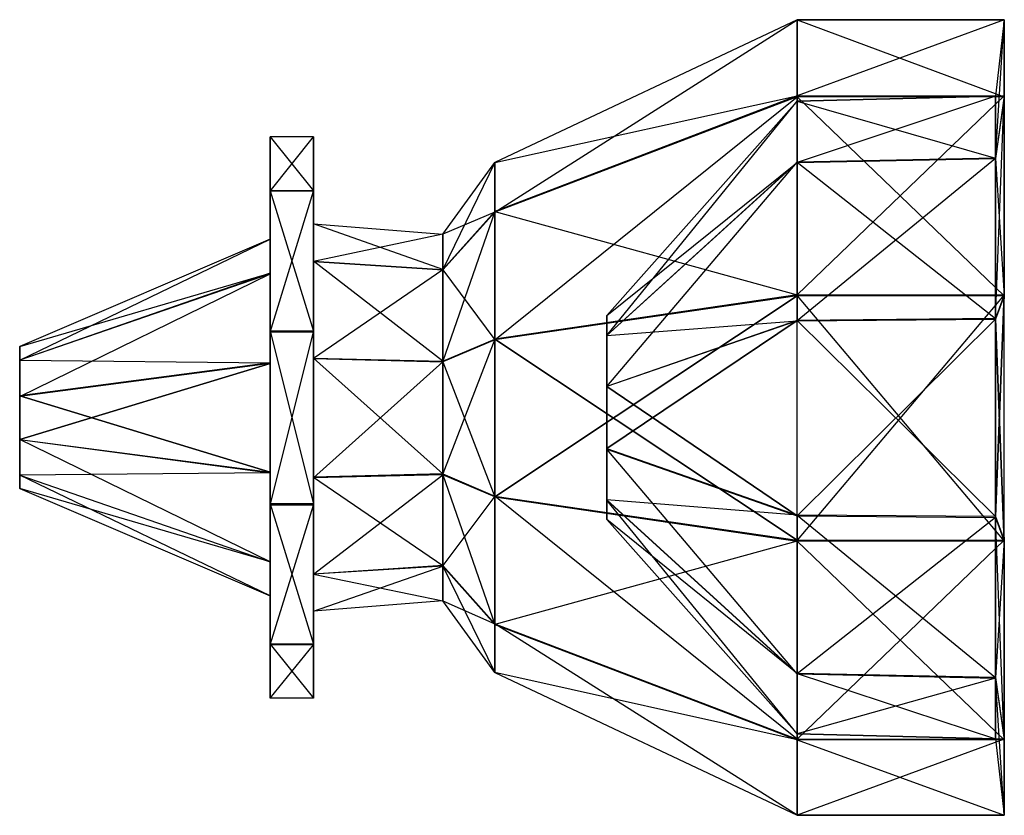
# Model space of a CAD drawing. Units: metres. Extents: x -1.08 to 1.03, y -0.85 to 0.85.
import ezdxf

# ---------------------------------------------------------------- set-up
doc = ezdxf.new("R2010")
doc.units = ezdxf.units.M

msp = doc.modelspace()

# ---------------------------------------------------------------- linework, layer by layer
for points in [[(0.584749, 0.851483, 0.000019), (-0.061449, 0.546083, 0.000019), (0.584749, 0.688882, 0.499818)], [(0.584749, 0.851483, 0.000019), (-0.061449, 0.546083, 0.000019), (-0.061449, 0.439883, -0.32158)], [(0.584749, 0.686483, -0.50218), (-0.061449, 0.439883, -0.32158), (0.584749, 0.851483, 0.000019)], [(0.584749, 0.851483, 0.000019), (1.028149, 0.686483, -0.50218), (1.028149, 0.851483, 0.000019)], [(1.028149, 0.851483, 0.000019), (0.584749, 0.688882, 0.499818), (0.584749, 0.851483, 0.000019)], [(1.028149, 0.851483, 0.000019), (0.584749, 0.688882, 0.499818), (1.028149, 0.688882, 0.499818)], [(0.584749, 0.851483, 0.000019), (1.028149, 0.686483, -0.50218), (0.584749, 0.686483, -0.50218)], [(1.028149, 0.851483, 0.000019), (1.009549, 0.687683, 0.000019), (1.009549, 0.555683, 0.403819)], [(1.028149, 0.851483, 0.000019), (1.009549, 0.687683, 0.000019), (1.028149, 0.686483, -0.50218)], [(1.028149, 0.688882, 0.499818), (1.009549, 0.555683, 0.403819), (1.028149, 0.851483, 0.000019)], [(0.584749, 0.688882, 0.499818), (-0.061449, 0.441083, 0.319818), (0.584749, 0.262883, 0.808819)], [(0.584749, 0.688882, 0.499818), (-0.061449, 0.441083, 0.319818), (-0.061449, 0.546083, 0.000019)], [(0.584749, 0.261083, -0.809981), (-0.061449, 0.166882, -0.518381), (0.584749, 0.686483, -0.50218)], [(0.584749, 0.686483, -0.50218), (-0.061449, 0.439883, -0.32158), (-0.061449, 0.166882, -0.518381)], [(0.584749, 0.676882, 0.000019), (0.177949, 0.218482, 0.000019), (0.177949, 0.175883, 0.127219)], [(0.584749, 0.676882, 0.000019), (0.177949, 0.218482, 0.000019), (0.584749, 0.546083, -0.398381)], [(0.584749, 0.546682, 0.397219), (0.177949, 0.175883, 0.127219), (0.584749, 0.676882, 0.000019)], [(1.028149, 0.688882, 0.499818), (0.584749, 0.262883, 0.808819), (0.584749, 0.688882, 0.499818)], [(1.028149, 0.688882, 0.499818), (0.584749, 0.262883, 0.808819), (1.028149, 0.262883, 0.808819)], [(1.009549, 0.687683, 0.000019), (0.584749, 0.546083, -0.398381), (0.584749, 0.676882, 0.000019)], [(0.584749, 0.676882, 0.000019), (1.009549, 0.555683, 0.403819), (1.009549, 0.687683, 0.000019)], [(1.009549, 0.687683, 0.000019), (0.584749, 0.546083, -0.398381), (1.009549, 0.554483, -0.404981)], [(0.584749, 0.686483, -0.50218), (1.028149, 0.261083, -0.809981), (0.584749, 0.261083, -0.809981)], [(0.584749, 0.686483, -0.50218), (1.028149, 0.261083, -0.809981), (1.028149, 0.686483, -0.50218)], [(0.584749, 0.676882, 0.000019), (1.009549, 0.555683, 0.403819), (0.584749, 0.546682, 0.397219)], [(1.028149, 0.688882, 0.499818), (1.009549, 0.555683, 0.403819), (1.009549, 0.212483, 0.654019)], [(1.028149, 0.262883, 0.808819), (1.009549, 0.212483, 0.654019), (1.028149, 0.688882, 0.499818)], [(1.028149, 0.686483, -0.50218), (1.009549, 0.554483, -0.404981), (1.009549, 0.687683, 0.000019)], [(1.028149, 0.686483, -0.50218), (1.009549, 0.554483, -0.404981), (1.028149, 0.261083, -0.809981)], [(-0.54205, 0.484883, -0.353381), (-0.54205, 0.382282, 0.000019), (-0.54205, 0.600683, 0.000019)], [(-0.54205, 0.600683, 0.000019), (-0.54205, 0.309083, 0.223819), (-0.54205, 0.382282, 0.000019)], [(-0.449649, 0.600683, 0.000019), (-0.54205, 0.600683, 0.000019), (-0.449649, 0.485482, 0.352219)], [(-0.449649, 0.600683, 0.000019), (-0.54205, 0.600683, 0.000019), (-0.54205, 0.484883, -0.353381)], [(-0.54205, 0.600683, 0.000019), (-0.54205, 0.309083, 0.223819), (-0.54205, 0.485482, 0.352219)], [(-0.449649, 0.485482, 0.352219), (-0.54205, 0.485482, 0.352219), (-0.54205, 0.600683, 0.000019)], [(-0.449649, 0.484883, -0.353381), (-0.54205, 0.484883, -0.353381), (-0.449649, 0.600683, 0.000019)], [(-0.449649, 0.600683, 0.000019), (-0.449649, 0.334283, -0.24418), (-0.449649, 0.414683, 0.000019)], [(-0.449649, 0.485482, 0.352219), (-0.449649, 0.414683, 0.000019), (-0.449649, 0.600683, 0.000019)], [(-0.449649, 0.600683, 0.000019), (-0.449649, 0.334283, -0.24418), (-0.449649, 0.484883, -0.353381)], [(0.584749, 0.546682, 0.397219), (1.009549, 0.212483, 0.654019), (1.009549, 0.555683, 0.403819)], [(1.009549, 0.554483, -0.404981), (0.584749, 0.207082, -0.64378), (1.009549, 0.210683, -0.65398)], [(1.009549, 0.554483, -0.404981), (0.584749, 0.207082, -0.64378), (0.584749, 0.546083, -0.398381)], [(1.028149, 0.261083, -0.809981), (1.009549, 0.210683, -0.65398), (1.009549, 0.554483, -0.404981)], [(-0.061449, 0.439883, -0.32158), (-0.172449, 0.393083, 0.000019), (-0.061449, 0.546083, 0.000019)], [(-0.061449, 0.546083, 0.000019), (-0.172449, 0.317483, 0.230419), (-0.172449, 0.393083, 0.000019)], [(-0.061449, 0.546083, 0.000019), (-0.172449, 0.317483, 0.230419), (-0.061449, 0.441083, 0.319818)], [(0.584749, 0.546682, 0.397219), (0.177949, 0.175883, 0.127219), (0.177949, 0.066682, 0.207019)], [(0.584749, 0.208282, 0.642619), (0.177949, 0.066682, 0.207019), (0.584749, 0.546682, 0.397219)], [(0.584749, 0.546083, -0.398381), (0.177949, 0.175883, -0.128381), (0.177949, 0.218482, 0.000019)], [(0.584749, 0.546083, -0.398381), (0.177949, 0.175883, -0.128381), (0.584749, 0.207082, -0.64378)], [(0.584749, 0.546682, 0.397219), (1.009549, 0.212483, 0.654019), (0.584749, 0.208282, 0.642619)], [(-0.54205, 0.485482, 0.352219), (-0.54205, 0.117683, 0.362419), (-0.54205, 0.309083, 0.223819)], [(-0.449649, 0.485482, 0.352219), (-0.54205, 0.485482, 0.352219), (-0.449649, 0.185482, 0.570019)], [(-0.54205, 0.485482, 0.352219), (-0.54205, 0.117683, 0.362419), (-0.54205, 0.185482, 0.570019)], [(-0.449649, 0.185482, 0.570019), (-0.54205, 0.185482, 0.570019), (-0.54205, 0.485482, 0.352219)], [(-0.449649, 0.183083, -0.57058), (-0.54205, 0.183083, -0.57058), (-0.449649, 0.484883, -0.353381)], [(-0.54205, 0.307883, -0.22438), (-0.54205, 0.183083, -0.57058), (-0.54205, 0.484883, -0.353381)], [(-0.54205, 0.484883, -0.353381), (-0.54205, 0.382282, 0.000019), (-0.54205, 0.307883, -0.22438)], [(-0.449649, 0.484883, -0.353381), (-0.54205, 0.484883, -0.353381), (-0.54205, 0.183083, -0.57058)], [(-0.449649, 0.485482, 0.352219), (-0.449649, 0.414683, 0.000019), (-0.449649, 0.334882, 0.243018)], [(-0.449649, 0.334882, 0.243018), (-0.449649, 0.185482, 0.570019), (-0.449649, 0.485482, 0.352219)], [(-0.449649, 0.484883, -0.353381), (-0.449649, 0.126682, -0.39418), (-0.449649, 0.183083, -0.57058)], [(-0.449649, 0.484883, -0.353381), (-0.449649, 0.126682, -0.39418), (-0.449649, 0.334283, -0.24418)], [(-0.061449, 0.441083, 0.319818), (-0.172449, 0.121283, 0.373218), (-0.172449, 0.317483, 0.230419)], [(-0.061449, 0.441083, 0.319818), (-0.172449, 0.121283, 0.373218), (-0.061449, 0.168083, 0.518419)], [(-0.172449, 0.316283, -0.23098), (-0.061449, 0.166882, -0.518381), (-0.061449, 0.439883, -0.32158)], [(-0.061449, 0.439883, -0.32158), (-0.172449, 0.393083, 0.000019), (-0.172449, 0.316283, -0.23098)], [(0.584749, 0.262883, 0.808819), (-0.061449, 0.168083, 0.518419), (-0.061449, 0.441083, 0.319818)], [(-0.449649, 0.414683, 0.000019), (-0.172449, 0.393083, 0.000019), (-0.172449, 0.317483, 0.230419)], [(-0.449649, 0.414683, 0.000019), (-0.172449, 0.393083, 0.000019), (-0.449649, 0.334283, -0.24418)], [(-0.449649, 0.334882, 0.243018), (-0.172449, 0.317483, 0.230419), (-0.449649, 0.414683, 0.000019)], [(-0.54205, 0.382282, 0.000019), (-1.077849, 0.152483, 0.000019), (-0.54205, 0.309083, 0.223819)], [(-0.54205, 0.382282, 0.000019), (-1.077849, 0.152483, 0.000019), (-1.077849, 0.123083, -0.08938)], [(-0.54205, 0.307883, -0.22438), (-1.077849, 0.123083, -0.08938), (-0.54205, 0.382282, 0.000019)], [(-0.449649, 0.334283, -0.24418), (-0.172449, 0.316283, -0.23098), (-0.172449, 0.393083, 0.000019)], [(-0.449649, 0.334882, 0.243018), (-0.172449, 0.317483, 0.230419), (-0.172449, 0.121283, 0.373218)], [(-0.449649, 0.334882, 0.243018), (-0.449649, 0.185482, 0.570019), (-0.449649, 0.127883, 0.394219)], [(-0.449649, 0.127883, 0.394219), (-0.172449, 0.121283, 0.373218), (-0.449649, 0.334882, 0.243018)], [(-0.449649, 0.334283, -0.24418), (-0.172449, 0.316283, -0.23098), (-0.449649, 0.126682, -0.39418)], [(-0.449649, 0.126682, -0.39418), (-0.172449, 0.120082, -0.37318), (-0.172449, 0.316283, -0.23098)], [(-0.172449, 0.316283, -0.23098), (-0.061449, 0.166882, -0.518381), (-0.172449, 0.120082, -0.37318)], [(-0.54205, 0.309083, 0.223819), (-1.077849, 0.123083, 0.089419), (-0.54205, 0.117683, 0.362419)], [(-0.54205, 0.309083, 0.223819), (-1.077849, 0.123083, 0.089419), (-1.077849, 0.152483, 0.000019)], [(-0.54205, 0.116483, -0.36358), (-1.077849, 0.045683, -0.145181), (-0.54205, 0.307883, -0.22438)], [(-0.54205, 0.307883, -0.22438), (-1.077849, 0.123083, -0.08938), (-1.077849, 0.045683, -0.145181)], [(-0.54205, 0.307883, -0.22438), (-0.54205, 0.183083, -0.57058), (-0.54205, 0.116483, -0.36358)], [(0.584749, 0.262883, 0.808819), (-0.061449, 0.168083, 0.518419), (0.584749, -0.261517, 0.810019)], [(-0.061449, -0.169116, -0.518381), (0.584749, -0.263916, -0.80878), (0.584749, 0.261083, -0.809981)], [(0.584749, 0.261083, -0.809981), (-0.061449, 0.166882, -0.518381), (-0.061449, -0.169116, -0.518381)], [(1.028149, 0.262883, 0.808819), (0.584749, -0.261517, 0.810019), (0.584749, 0.262883, 0.808819)], [(1.028149, 0.262883, 0.808819), (0.584749, -0.261517, 0.810019), (1.028149, -0.261517, 0.810019)], [(0.584749, 0.261083, -0.809981), (1.028149, -0.263916, -0.80878), (0.584749, -0.263916, -0.80878)], [(0.584749, 0.261083, -0.809981), (1.028149, -0.263916, -0.80878), (1.028149, 0.261083, -0.809981)], [(1.028149, 0.262883, 0.808819), (1.009549, 0.212483, 0.654019), (1.009549, -0.211117, 0.654019)], [(1.009549, -0.211117, 0.654019), (1.028149, -0.261517, 0.810019), (1.028149, 0.262883, 0.808819)], [(1.028149, 0.261083, -0.809981), (1.009549, 0.210683, -0.65398), (1.028149, -0.263916, -0.80878)], [(0.177949, 0.175883, 0.127219), (0.177949, 0.000683, 0.000019), (0.177949, 0.218482, 0.000019)], [(0.177949, 0.218482, 0.000019), (0.177949, 0.000683, 0.000019), (0.177949, 0.175883, -0.128381)], [(0.584749, 0.208282, 0.642619), (1.009549, -0.211117, 0.654019), (1.009549, 0.212483, 0.654019)], [(1.009549, 0.210683, -0.65398), (0.584749, -0.209317, -0.64258), (1.009549, -0.213516, -0.65278)], [(1.009549, 0.210683, -0.65398), (0.584749, -0.209317, -0.64258), (0.584749, 0.207082, -0.64378)], [(1.009549, -0.213516, -0.65278), (1.028149, -0.263916, -0.80878), (1.009549, 0.210683, -0.65398)], [(0.584749, 0.208282, 0.642619), (0.177949, 0.066682, 0.207019), (0.177949, -0.065916, 0.207019)], [(0.177949, -0.065916, 0.207019), (0.584749, -0.208117, 0.642619), (0.584749, 0.208282, 0.642619)], [(0.584749, 0.207082, -0.64378), (0.177949, 0.066682, -0.20698), (0.177949, 0.175883, -0.128381)], [(0.584749, 0.207082, -0.64378), (0.177949, 0.066682, -0.20698), (0.584749, -0.209317, -0.64258)], [(0.584749, 0.208282, 0.642619), (1.009549, -0.211117, 0.654019), (0.584749, -0.208117, 0.642619)], [(-0.54205, 0.185482, 0.570019), (-0.54205, -0.116317, 0.362419), (-0.54205, 0.117683, 0.362419)], [(-0.449649, 0.185482, 0.570019), (-0.54205, 0.185482, 0.570019), (-0.449649, -0.184116, 0.570619)], [(-0.54205, 0.185482, 0.570019), (-0.54205, -0.116317, 0.362419), (-0.54205, -0.184116, 0.570619)], [(-0.449649, -0.184116, 0.570619), (-0.54205, -0.184116, 0.570619), (-0.54205, 0.185482, 0.570019)], [(-0.449649, -0.186517, -0.569981), (-0.54205, -0.186517, -0.569981), (-0.449649, 0.183083, -0.57058)], [(-0.54205, 0.116483, -0.36358), (-0.54205, -0.186517, -0.569981), (-0.54205, 0.183083, -0.57058)], [(-0.449649, 0.183083, -0.57058), (-0.54205, 0.183083, -0.57058), (-0.54205, -0.186517, -0.569981)], [(-0.449649, 0.127883, 0.394219), (-0.449649, -0.184116, 0.570619), (-0.449649, 0.185482, 0.570019)], [(-0.449649, 0.183083, -0.57058), (-0.449649, -0.128316, -0.39418), (-0.449649, -0.186517, -0.569981)], [(-0.449649, 0.183083, -0.57058), (-0.449649, -0.128316, -0.39418), (-0.449649, 0.126682, -0.39418)], [(0.177949, 0.066682, 0.207019), (0.177949, 0.000683, 0.000019), (0.177949, 0.175883, 0.127219)], [(0.177949, 0.175883, -0.128381), (0.177949, 0.000683, 0.000019), (0.177949, 0.066682, -0.20698)], [(-1.077849, 0.123083, -0.08938), (-1.077849, 0.000683, 0.000019), (-1.077849, 0.152483, 0.000019)], [(-1.077849, 0.152483, 0.000019), (-1.077849, 0.000683, 0.000019), (-1.077849, 0.123083, 0.089419)], [(-0.061449, 0.168083, 0.518419), (-0.172449, -0.119917, 0.373218), (-0.172449, 0.121283, 0.373218)], [(-0.061449, 0.168083, 0.518419), (-0.172449, -0.119917, 0.373218), (-0.061449, -0.167917, 0.518419)], [(-0.172449, 0.120082, -0.37318), (-0.061449, -0.169116, -0.518381), (-0.061449, 0.166882, -0.518381)], [(-0.061449, -0.167917, 0.518419), (0.584749, -0.261517, 0.810019), (-0.061449, 0.168083, 0.518419)], [(-0.449649, 0.127883, 0.394219), (-0.172449, 0.121283, 0.373218), (-0.172449, -0.119917, 0.373218)], [(-0.449649, 0.127883, 0.394219), (-0.449649, -0.184116, 0.570619), (-0.449649, -0.127116, 0.394219)], [(-0.172449, -0.119917, 0.373218), (-0.449649, -0.127116, 0.394219), (-0.449649, 0.127883, 0.394219)], [(-0.449649, 0.126682, -0.39418), (-0.172449, 0.120082, -0.37318), (-0.449649, -0.128316, -0.39418)], [(-1.077849, 0.123083, 0.089419), (-1.077849, 0.000683, 0.000019), (-1.077849, 0.046882, 0.145219)], [(-0.54205, 0.117683, 0.362419), (-1.077849, 0.046882, 0.145219), (-1.077849, 0.123083, 0.089419)], [(-1.077849, 0.045683, -0.145181), (-1.077849, 0.000683, 0.000019), (-1.077849, 0.123083, -0.08938)], [(-0.54205, 0.117683, 0.362419), (-1.077849, 0.046882, 0.145219), (-0.54205, -0.116317, 0.362419)], [(-1.077849, -0.046716, -0.145181), (-0.54205, -0.117516, -0.36238), (-0.54205, 0.116483, -0.36358)], [(-0.54205, 0.116483, -0.36358), (-1.077849, 0.045683, -0.145181), (-1.077849, -0.046716, -0.145181)], [(-0.54205, 0.116483, -0.36358), (-0.54205, -0.186517, -0.569981), (-0.54205, -0.117516, -0.36238)], [(-0.172449, -0.121716, -0.37318), (-0.449649, -0.128316, -0.39418), (-0.172449, 0.120082, -0.37318)], [(-0.172449, 0.120082, -0.37318), (-0.061449, -0.169116, -0.518381), (-0.172449, -0.121716, -0.37318)], [(0.177949, 0.000683, 0.000019), (0.177949, -0.065916, 0.207019), (0.177949, 0.066682, 0.207019)], [(0.177949, -0.067116, -0.20698), (0.584749, -0.209317, -0.64258), (0.177949, 0.066682, -0.20698)], [(0.177949, 0.066682, -0.20698), (0.177949, 0.000683, 0.000019), (0.177949, -0.067116, -0.20698)], [(-1.077849, 0.046882, 0.145219), (-1.077849, 0.000683, 0.000019), (-1.077849, -0.046716, 0.145219)], [(-1.077849, -0.046716, 0.145219), (-0.54205, -0.116317, 0.362419), (-1.077849, 0.046882, 0.145219)], [(-1.077849, 0.000683, 0.000019), (-1.077849, -0.046716, -0.145181), (-1.077849, 0.045683, -0.145181)], [(-1.077849, 0.000683, 0.000019), (-1.077849, -0.046716, 0.145219), (-1.077849, -0.122917, 0.089419)], [(-1.077849, 0.000683, 0.000019), (-1.077849, -0.122917, 0.089419), (-1.077849, -0.151117, 0.000019)], [(-1.077849, 0.000683, 0.000019), (-1.077849, -0.151117, 0.000019), (-1.077849, -0.122917, -0.08938)], [(-1.077849, 0.000683, 0.000019), (-1.077849, -0.122917, -0.08938), (-1.077849, -0.046716, -0.145181)], [(0.177949, 0.000683, 0.000019), (0.177949, -0.175116, 0.127219), (0.177949, -0.065916, 0.207019)], [(0.177949, 0.000683, 0.000019), (0.177949, -0.217116, 0.000019), (0.177949, -0.175116, 0.127219)], [(0.177949, 0.000683, 0.000019), (0.177949, -0.176317, -0.12718), (0.177949, -0.217116, 0.000019)], [(0.177949, 0.000683, 0.000019), (0.177949, -0.067116, -0.20698), (0.177949, -0.176317, -0.12718)], [(-1.077849, -0.046716, 0.145219), (-0.54205, -0.116317, 0.362419), (-0.54205, -0.307717, 0.224419)], [(-1.077849, -0.122917, 0.089419), (-0.54205, -0.307717, 0.224419), (-1.077849, -0.046716, 0.145219)], [(-1.077849, -0.046716, -0.145181), (-0.54205, -0.117516, -0.36238), (-1.077849, -0.122917, -0.08938)], [(0.177949, -0.065916, 0.207019), (0.584749, -0.208117, 0.642619), (0.177949, -0.175116, 0.127219)], [(0.177949, -0.176317, -0.12718), (0.584749, -0.547717, -0.39598), (0.177949, -0.067116, -0.20698)], [(0.177949, -0.067116, -0.20698), (0.584749, -0.209317, -0.64258), (0.584749, -0.547717, -0.39598)], [(-1.077849, -0.122917, -0.08938), (-0.54205, -0.308316, -0.22378), (-0.54205, -0.117516, -0.36238)], [(-1.077849, -0.122917, 0.089419), (-0.54205, -0.307717, 0.224419), (-0.54205, -0.380916, 0.000019)], [(-1.077849, -0.151117, 0.000019), (-0.54205, -0.380916, 0.000019), (-1.077849, -0.122917, 0.089419)], [(-1.077849, -0.122917, -0.08938), (-0.54205, -0.308316, -0.22378), (-1.077849, -0.151117, 0.000019)], [(-0.54205, -0.184116, 0.570619), (-0.54205, -0.307717, 0.224419), (-0.54205, -0.116317, 0.362419)], [(-0.54205, -0.117516, -0.36238), (-0.54205, -0.485316, -0.35158), (-0.54205, -0.308316, -0.22378)], [(-0.54205, -0.117516, -0.36238), (-0.54205, -0.485316, -0.35158), (-0.54205, -0.186517, -0.569981)], [(-0.172449, -0.119917, 0.373218), (-0.449649, -0.127116, 0.394219), (-0.172449, -0.316117, 0.230419)], [(-0.172449, -0.317316, -0.23038), (-0.449649, -0.334717, -0.24238), (-0.172449, -0.121716, -0.37318)], [(-0.172449, -0.121716, -0.37318), (-0.449649, -0.128316, -0.39418), (-0.449649, -0.334717, -0.24238)], [(-0.061449, -0.167917, 0.518419), (-0.172449, -0.316117, 0.230419), (-0.172449, -0.119917, 0.373218)], [(-0.172449, -0.121716, -0.37318), (-0.061449, -0.442116, -0.31978), (-0.172449, -0.317316, -0.23038)], [(-0.172449, -0.121716, -0.37318), (-0.061449, -0.442116, -0.31978), (-0.061449, -0.169116, -0.518381)], [(-0.449649, -0.127116, 0.394219), (-0.449649, -0.484116, 0.352219), (-0.449649, -0.184116, 0.570619)], [(-0.449649, -0.127116, 0.394219), (-0.449649, -0.484116, 0.352219), (-0.449649, -0.334717, 0.243018)], [(-0.172449, -0.316117, 0.230419), (-0.449649, -0.334717, 0.243018), (-0.449649, -0.127116, 0.394219)], [(-0.449649, -0.186517, -0.569981), (-0.449649, -0.334717, -0.24238), (-0.449649, -0.128316, -0.39418)], [(-1.077849, -0.151117, 0.000019), (-0.54205, -0.380916, 0.000019), (-0.54205, -0.308316, -0.22378)], [(-0.061449, -0.167917, 0.518419), (-0.172449, -0.316117, 0.230419), (-0.061449, -0.440916, 0.321019)], [(-0.061449, -0.167917, 0.518419), (0.584749, -0.261517, 0.810019), (0.584749, -0.687516, 0.501019)], [(-0.061449, -0.440916, 0.321019), (0.584749, -0.687516, 0.501019), (-0.061449, -0.167917, 0.518419)], [(-0.449649, -0.184116, 0.570619), (-0.54205, -0.184116, 0.570619), (-0.449649, -0.484116, 0.352219)], [(-0.54205, -0.184116, 0.570619), (-0.54205, -0.307717, 0.224419), (-0.54205, -0.484116, 0.352219)], [(-0.449649, -0.484116, 0.352219), (-0.54205, -0.484116, 0.352219), (-0.54205, -0.184116, 0.570619)], [(-0.449649, -0.485316, -0.35158), (-0.54205, -0.485316, -0.35158), (-0.449649, -0.186517, -0.569981)], [(-0.449649, -0.186517, -0.569981), (-0.54205, -0.186517, -0.569981), (-0.54205, -0.485316, -0.35158)], [(-0.449649, -0.186517, -0.569981), (-0.449649, -0.334717, -0.24238), (-0.449649, -0.485316, -0.35158)], [(-0.061449, -0.169116, -0.518381), (0.584749, -0.263916, -0.80878), (-0.061449, -0.442116, -0.31978)], [(0.177949, -0.175116, 0.127219), (0.584749, -0.546517, 0.398419), (0.177949, -0.217116, 0.000019)], [(0.177949, -0.175116, 0.127219), (0.584749, -0.546517, 0.398419), (0.584749, -0.208117, 0.642619)], [(0.177949, -0.217116, 0.000019), (0.584749, -0.675516, 0.000019), (0.177949, -0.176317, -0.12718)], [(0.177949, -0.176317, -0.12718), (0.584749, -0.547717, -0.39598), (0.584749, -0.675516, 0.000019)], [(0.584749, -0.208117, 0.642619), (1.009549, -0.555516, 0.403819), (1.009549, -0.211117, 0.654019)], [(0.584749, -0.208117, 0.642619), (1.009549, -0.555516, 0.403819), (0.584749, -0.546517, 0.398419)], [(1.009549, -0.213516, -0.65278), (0.584749, -0.547717, -0.39598), (0.584749, -0.209317, -0.64258)], [(0.177949, -0.217116, 0.000019), (0.584749, -0.675516, 0.000019), (0.584749, -0.546517, 0.398419)], [(1.009549, -0.213516, -0.65278), (0.584749, -0.547717, -0.39598), (1.009549, -0.556716, -0.40258)], [(1.009549, -0.211117, 0.654019), (1.028149, -0.261517, 0.810019), (1.009549, -0.555516, 0.403819)], [(1.009549, -0.556716, -0.40258), (1.028149, -0.688716, -0.49858), (1.009549, -0.213516, -0.65278)], [(1.009549, -0.213516, -0.65278), (1.028149, -0.263916, -0.80878), (1.028149, -0.688716, -0.49858)], [(-0.061449, -0.442116, -0.31978), (0.584749, -0.688716, -0.49858), (0.584749, -0.263916, -0.80878)], [(1.028149, -0.261517, 0.810019), (0.584749, -0.687516, 0.501019), (0.584749, -0.261517, 0.810019)], [(1.028149, -0.261517, 0.810019), (0.584749, -0.687516, 0.501019), (1.028149, -0.687516, 0.501019)], [(0.584749, -0.263916, -0.80878), (1.028149, -0.688716, -0.49858), (0.584749, -0.688716, -0.49858)], [(0.584749, -0.263916, -0.80878), (1.028149, -0.688716, -0.49858), (1.028149, -0.263916, -0.80878)], [(1.009549, -0.555516, 0.403819), (1.028149, -0.687516, 0.501019), (1.028149, -0.261517, 0.810019)], [(-0.54205, -0.380916, 0.000019), (-0.54205, -0.484116, 0.352219), (-0.54205, -0.307717, 0.224419)], [(-0.54205, -0.308316, -0.22378), (-0.54205, -0.599317, 0.000019), (-0.54205, -0.380916, 0.000019)], [(-0.54205, -0.308316, -0.22378), (-0.54205, -0.599317, 0.000019), (-0.54205, -0.485316, -0.35158)], [(-0.172449, -0.316117, 0.230419), (-0.449649, -0.334717, 0.243018), (-0.172449, -0.391716, 0.000019)], [(-0.172449, -0.391716, 0.000019), (-0.449649, -0.413316, 0.000019), (-0.172449, -0.317316, -0.23038)], [(-0.172449, -0.317316, -0.23038), (-0.449649, -0.334717, -0.24238), (-0.449649, -0.413316, 0.000019)], [(-0.449649, -0.334717, 0.243018), (-0.449649, -0.599317, 0.000019), (-0.449649, -0.484116, 0.352219)], [(-0.449649, -0.334717, 0.243018), (-0.449649, -0.599317, 0.000019), (-0.449649, -0.413316, 0.000019)], [(-0.172449, -0.391716, 0.000019), (-0.449649, -0.413316, 0.000019), (-0.449649, -0.334717, 0.243018)], [(-0.449649, -0.413316, 0.000019), (-0.449649, -0.485316, -0.35158), (-0.449649, -0.334717, -0.24238)], [(-0.172449, -0.391716, 0.000019), (-0.061449, -0.440916, 0.321019), (-0.172449, -0.316117, 0.230419)], [(-0.172449, -0.317316, -0.23038), (-0.061449, -0.544717, 0.000019), (-0.172449, -0.391716, 0.000019)], [(-0.172449, -0.317316, -0.23038), (-0.061449, -0.544717, 0.000019), (-0.061449, -0.442116, -0.31978)], [(-0.54205, -0.380916, 0.000019), (-0.54205, -0.484116, 0.352219), (-0.54205, -0.599317, 0.000019)], [(-0.172449, -0.391716, 0.000019), (-0.061449, -0.440916, 0.321019), (-0.061449, -0.544717, 0.000019)], [(-0.449649, -0.413316, 0.000019), (-0.449649, -0.485316, -0.35158), (-0.449649, -0.599317, 0.000019)], [(-0.061449, -0.440916, 0.321019), (0.584749, -0.687516, 0.501019), (0.584749, -0.850116, 0.000619)], [(-0.061449, -0.544717, 0.000019), (0.584749, -0.850116, 0.000619), (-0.061449, -0.440916, 0.321019)], [(-0.061449, -0.442116, -0.31978), (0.584749, -0.688716, -0.49858), (-0.061449, -0.544717, 0.000019)], [(-0.449649, -0.484116, 0.352219), (-0.54205, -0.484116, 0.352219), (-0.449649, -0.599317, 0.000019)], [(-0.449649, -0.599317, 0.000019), (-0.54205, -0.599317, 0.000019), (-0.54205, -0.484116, 0.352219)], [(-0.449649, -0.599317, 0.000019), (-0.54205, -0.599317, 0.000019), (-0.449649, -0.485316, -0.35158)], [(-0.449649, -0.485316, -0.35158), (-0.54205, -0.485316, -0.35158), (-0.54205, -0.599317, 0.000019)], [(-0.061449, -0.544717, 0.000019), (0.584749, -0.850116, 0.000619), (0.584749, -0.688716, -0.49858)], [(0.584749, -0.546517, 0.398419), (1.009549, -0.686317, 0.000619), (1.009549, -0.555516, 0.403819)], [(0.584749, -0.546517, 0.398419), (1.009549, -0.686317, 0.000619), (0.584749, -0.675516, 0.000019)], [(1.009549, -0.556716, -0.40258), (0.584749, -0.675516, 0.000019), (0.584749, -0.547717, -0.39598)], [(1.009549, -0.556716, -0.40258), (0.584749, -0.675516, 0.000019), (1.009549, -0.686317, 0.000619)], [(1.009549, -0.555516, 0.403819), (1.028149, -0.687516, 0.501019), (1.009549, -0.686317, 0.000619)], [(1.009549, -0.686317, 0.000619), (1.028149, -0.850116, 0.000619), (1.009549, -0.556716, -0.40258)], [(1.009549, -0.556716, -0.40258), (1.028149, -0.688716, -0.49858), (1.028149, -0.850116, 0.000619)], [(1.028149, -0.687516, 0.501019), (0.584749, -0.850116, 0.000619), (0.584749, -0.687516, 0.501019)], [(1.028149, -0.687516, 0.501019), (0.584749, -0.850116, 0.000619), (1.028149, -0.850116, 0.000619)], [(0.584749, -0.688716, -0.49858), (1.028149, -0.850116, 0.000619), (0.584749, -0.850116, 0.000619)], [(0.584749, -0.688716, -0.49858), (1.028149, -0.850116, 0.000619), (1.028149, -0.688716, -0.49858)], [(1.009549, -0.686317, 0.000619), (1.028149, -0.850116, 0.000619), (1.028149, -0.687516, 0.501019)]]:
    msp.add_3dface(points)

doc.saveas('drawing.dxf')
